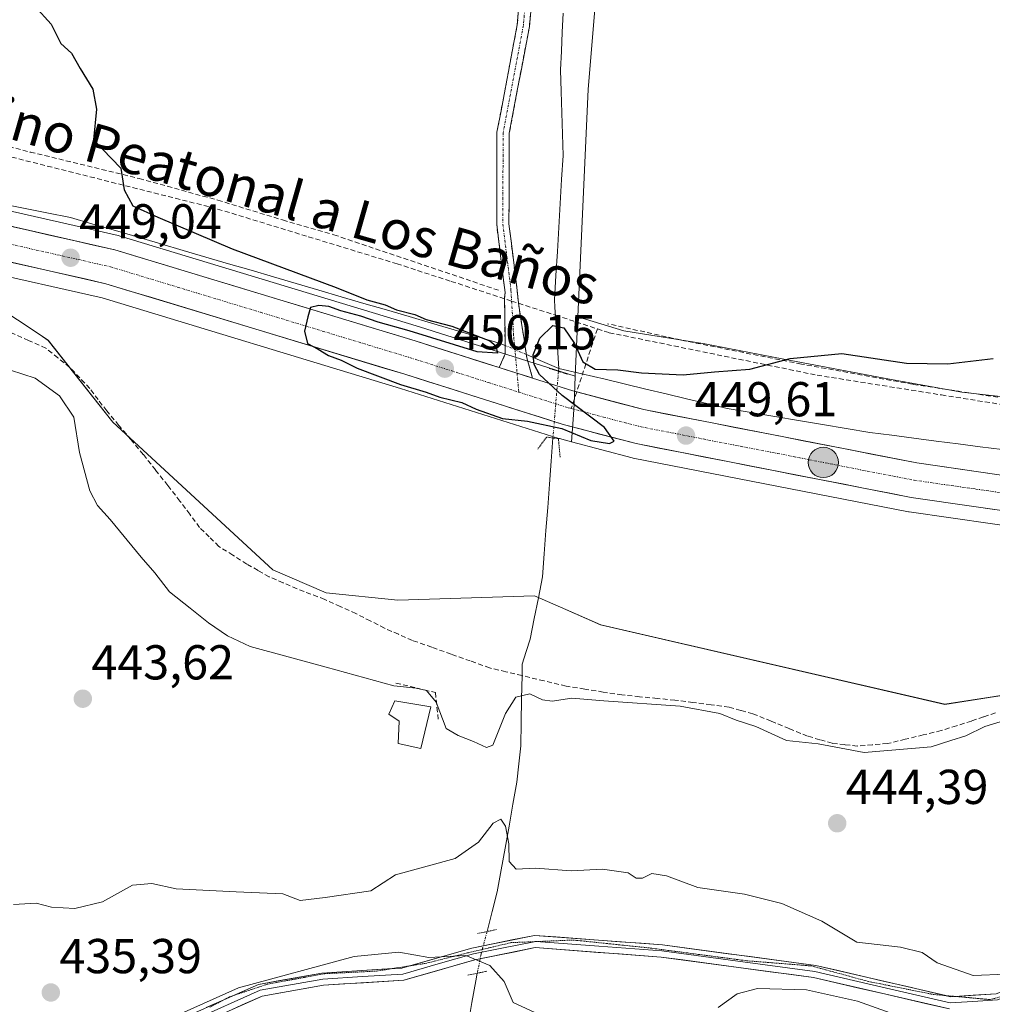
# Model space of a CAD drawing. Units: metres. Extents: x 591341 to 594832, y 4655001 to 4657360.
# Drawn here: x 592481 to 592679, y 4656451 to 4656652 of the extents above; entities that cross this region are included whole.
import ezdxf
from ezdxf.enums import TextEntityAlignment as Align

# ---------------------------------------------------------------- set-up
doc = ezdxf.new("R2010")
doc.units = ezdxf.units.M
doc.header["$MEASUREMENT"] = 0
for name, pattern in [('TRAZO_Y_PUNTO', [1, 0.5, -0.25, 0, -0.25]), ('TRAZOS2', [0.375, 0.25, -0.125]), ('TRAZOSX2', [1.5, 1, -0.5])]:
    doc.linetypes.add(name, pattern=pattern)
for name, color, linetype, lineweight in [('Camino', 19, 'TRAZOSX2', 0), ('Camino Cxs', 19, 'Continuous', 0), ('Camino eje', 19, 'TRAZO_Y_PUNTO', 0), ('Carretera de calzada única', 19, 'Continuous', 13), ('Carretera de calzada única Cxs', 19, 'Continuous', 13), ('Carretera de calzada única eje', 19, 'TRAZO_Y_PUNTO', 0), ('Carátula', 7, 'Continuous', 5), ('Corriente artificial lineal', 5, 'TRAZOSX2', 13), ('Corriente natural lineal', 142, 'Continuous', 13), ('Corriente natural lineal oculto', 19, 'TRAZO_Y_PUNTO', 13), ('Cultivos leñosos CxS', 92, 'Continuous', 0), ('Curva de nivel maestra', 36, 'Continuous', 30), ('Curva de nivel normal', 36, 'Continuous', 0), ('Edificación', 1, 'Continuous', 13), ('Edificación Cxs', 1, 'Continuous', 13), ('Huerta CxS', 92, 'Continuous', 0), ('Layer 0', 7, 'Continuous', 0), ('Matorral CxS', 135, 'Continuous', 0), ('Muro lineal', 1, 'TRAZOSX2', 13), ('Núcleo urbano CxS', 19, 'Continuous', 0), ('Puente lineal', 2, 'TRAZOS2', 0), ('Punto de cota en terreno', 7, 'Continuous', 0), ('Punto kilométrico de carretera', 7, 'Continuous', 0), ('Rótulo de punto de cota en terreno', 19, 'Continuous', 0), ('Senda', 19, 'TRAZOSX2', 0), ('Seto lineal', 92, 'TRAZOSX2', 0), ('Texto cartográfico', 19, 'Continuous', 0), ('Vía pecuaria eje', 92, 'TRAZOS2', 0)]:
    doc.layers.add(name, color=color, linetype=linetype, lineweight=lineweight)
doc.styles.add('Arial', font='txt', dxfattribs={"height": 0.2})

# ---------------------------------------------------------------- blocks, each defined once
blk = doc.blocks.new('*U150')
at = {"layer": 'Matorral CxS', "color": 135, "linetype": 'Continuous', "lineweight": 0}
blk.add_polyline3d([(592598.9205, 4656663.0785, 455.3528), (592596.7889, 4656637.7377, 453.2883), (592594.6995, 4656591.1899, 450.8758), (592594.1535, 4656579.0239, 449.8916), (592594.1535, 4656579.0239, 449.8916), (592562.2983, 4656589.1155, 449.9825), (592500.8905, 4656607.7311, 449.3219), (592500.6817, 4656607.7863, 449.3155), (592474.5417, 4656613.6963, 448.7024), (592474.3807, 4656613.7279, 448.6945), (592449.6903, 4656617.7315, 448.327), (592449.4503, 4656617.7605, 448.318), (592420.8103, 4656620.0605, 447.9201), (592420.5453, 4656620.0699, 447.9206), (592390.9305, 4656619.5797, 447.8498), (592390.6723, 4656619.5643, 447.8486), (592355.8723, 4656615.9743, 448.1555)], dxfattribs=at)
blk = doc.blocks.new('*U156')
at = {"layer": 'Huerta CxS', "color": 92, "linetype": 'Continuous', "lineweight": 0}
blk.add_polyline3d([(592361.7645, 4656568.5093, 446.4642), (592382.4339, 4656578.0529, 446.5427), (592405.8395, 4656581.3235, 445.5936), (592436.5273, 4656595.6291, 446.3419), (592455.5657, 4656599.3959, 446.6522), (592470.8009, 4656596.6945, 447.1885), (592484.7099, 4656587.4685, 446.7194), (592486.3661, 4656586.3693, 446.8097), (592499.5887, 4656569.6133, 446.8552), (592532.2837, 4656539.4749, 446.6744), (592543.2299, 4656534.7287, 446.6799), (592557.8871, 4656533.2763, 447.2689), (592585.8125, 4656534.1453, 446.7045), (592591.1181, 4656531.8159, 446.9775), (592599.3377, 4656528.2071, 446.7362), (592669.7203, 4656511.9561, 446.1727), (592690.0269, 4656515.1547, 445.0858)], dxfattribs=at)
blk = doc.blocks.new('5PATER')
at = {"layer": 'Carátula', "linetype": 'Continuous', "lineweight": 5}
h = blk.add_hatch(color=250, dxfattribs=at)
edge = h.paths.add_edge_path()
edge.add_ellipse((0, 0.01), major_axis=(-1.33, -1.34), ratio=0.999422, start_angle=0, end_angle=360)
blk = doc.blocks.new('*U275')
at = {"layer": 'Carretera de calzada única Cxs', "color": 19, "linetype": 'Continuous', "lineweight": 13}
for points in [[(592679.89, 4656551.8, 448.21), (592675.63, 4656552.42, 448.35), (592671.36, 4656553.03, 448.5), (592667.09, 4656553.65, 448.61), (592662.82, 4656554.26, 448.55), (592658.13, 4656555.18, 448.54), (592653.45, 4656556.09, 448.64), (592648.76, 4656557.01, 448.73), (592644.07, 4656557.92, 448.96), (592639.38, 4656558.84, 449.2), (592634.7, 4656559.76, 449.27), (592630.01, 4656560.67, 449.31), (592625.32, 4656561.59, 449.35), (592620.63, 4656562.5, 449.45), (592615.95, 4656563.42, 449.69), (592611.26, 4656564.33, 449.76), (592606.57, 4656565.25, 449.83), (592602.85, 4656566.23, 449.87), (592599.13, 4656567.21, 449.94), (592595.4, 4656568.19, 449.97), (592591.68, 4656569.17, 449.91), (592587.05, 4656570.63, 449.84), (592582.43, 4656572.1, 450.03), (592577.8, 4656573.56, 450.13), (592573.17, 4656575.03, 450.03), (592568.54, 4656576.49, 450.05), (592563.92, 4656577.96, 450.15), (592559.29, 4656579.42, 450.08), (592554.59, 4656580.85, 449.98), (592549.89, 4656582.27, 449.99), (592545.19, 4656583.7, 449.96), (592540.49, 4656585.12, 449.79), (592535.79, 4656586.55, 449.69), (592531.09, 4656587.97, 449.76), (592526.39, 4656589.4, 449.5), (592521.69, 4656590.82, 449.4), (592516.99, 4656592.25, 449.42), (592512.29, 4656593.67, 449.34), (592507.59, 4656595.1, 449.12), (592502.89, 4656596.52, 449.09), (592498.19, 4656597.95, 449.13), (592493.91, 4656598.92, 448.9), (592489.63, 4656599.89, 448.65), (592485.36, 4656600.86, 448.55), (592481.08, 4656601.82, 448.48), (592476.8, 4656602.79, 448.46)], [(592478.24, 4656609.79, 448.64), (592482.59, 4656608.8, 448.88), (592486.95, 4656607.82, 449.01), (592491.31, 4656606.83, 449.06), (592495.66, 4656605.85, 449.08), (592500.02, 4656604.86, 449.08), (592504.74, 4656603.43, 449.38), (592509.46, 4656602, 449.33), (592514.19, 4656600.57, 449.36), (592518.91, 4656599.13, 449.59), (592523.63, 4656597.7, 449.75), (592528.35, 4656596.27, 449.69), (592533.08, 4656594.84, 449.74), (592537.8, 4656593.41, 449.93), (592542.52, 4656591.98, 449.86), (592547.24, 4656590.54, 449.85), (592551.97, 4656589.11, 450.01), (592556.69, 4656587.68, 450.02), (592561.41, 4656586.25, 449.97), (592566.02, 4656584.79, 450), (592570.63, 4656583.33, 450.04), (592575.24, 4656581.87, 449.99), (592578.57, 4656580.81, 450.03), (592579.84, 4656580.41, 450.04), (592581.99, 4656579.73, 450.02), (592584.45, 4656578.95, 449.99), (592585.42, 4656578.65, 449.98), (592589.06, 4656577.49, 449.93), (592593.67, 4656576.03, 449.89), (592598.5, 4656574.76, 449.79), (592603.34, 4656573.49, 449.73), (592608.17, 4656572.22, 449.57), (592612.82, 4656571.31, 449.39), (592617.48, 4656570.4, 449.27), (592622.13, 4656569.49, 449.29), (592626.78, 4656568.58, 449.28), (592631.44, 4656567.67, 449.13), (592636.09, 4656566.76, 449.05), (592640.74, 4656565.85, 448.68), (592645.4, 4656564.94, 448.72), (592650.05, 4656564.03, 448.76), (592654.7, 4656563.12, 448.59), (592659.36, 4656562.21, 448.46), (592664.01, 4656561.3, 448.38), (592668.21, 4656560.7, 448.32), (592672.41, 4656560.09, 448.32), (592676.61, 4656559.49, 448.33), (592680.8, 4656558.89, 448.3)]]:
    blk.add_polyline3d(points, dxfattribs=at)
blk = doc.blocks.new('5HITCA')
at = {"layer": 'Carátula', "linetype": 'Continuous', "lineweight": 5}
h = blk.add_hatch(color=1, dxfattribs=at)
edge = h.paths.add_edge_path()
edge.add_arc((0, 0), 3.1, 0.0011, 360.0011)
at = {"layer": 'Carátula', "color": 250, "linetype": 'Continuous', "lineweight": 5}
blk.add_circle((0, 0, 0), 3.1, dxfattribs=at)

msp = doc.modelspace()

# ---------------------------------------------------------------- linework, layer by layer
at = {"layer": 'Camino', "color": 19, "linetype": 'TRAZOSX2', "lineweight": 0}
for points in [[(592604.13, 4656750.88), (592605.37, 4656751), (592606.46, 4656740.19), (592602.95, 4656725.23), (592595.68, 4656706.01), (592587.93, 4656687.59), (592584.77, 4656650.54), (592580.64, 4656628.69), (592580.59, 4656610.18), (592582.26, 4656596.58), (592582.52, 4656594.01), (592582.53, 4656593.95)], [(592579.7, 4656594.87), (592579.8, 4656596.15), (592578.09, 4656610.03), (592578.14, 4656628.92), (592582.29, 4656650.88), (592585.47, 4656688.2), (592593.36, 4656706.94), (592600.55, 4656725.96), (592603.94, 4656740.36), (592603.34, 4656746.28)], [(592578.57, 4656580.81), (592579.81, 4656583.58), (592579.7, 4656594.87)], [(592582.53, 4656593.95), (592584.26, 4656582.79), (592585.42, 4656578.65)]]:
    msp.add_lwpolyline(points, dxfattribs=at)
at = {"layer": 'Camino Cxs', "color": 19, "linetype": 'Continuous', "lineweight": 0}
msp.add_lwpolyline([(592578.57, 4656580.81), (592585.42, 4656578.65)], dxfattribs=at)
msp.add_polyline3d([(592585.17, 4656655.17, 454.75), (592584.77, 4656650.54, 454.25), (592583.94, 4656646.17, 453.94), (592583.12, 4656641.8, 453.74), (592582.29, 4656637.43, 453.66), (592581.47, 4656633.06, 453.64), (592580.64, 4656628.69, 453.19), (592580.63, 4656624.06, 453.08), (592580.62, 4656619.44, 452.56), (592580.6, 4656614.81, 452.22), (592580.59, 4656610.18, 452.08), (592581.15, 4656605.65, 451.89), (592581.71, 4656601.11, 451.57), (592582.26, 4656596.58, 451.26), (592582.52, 4656594.01, 451.2), (592583.1, 4656590.27, 450.63), (592583.68, 4656586.53, 450.09), (592584.26, 4656582.79, 449.8), (592585.42, 4656578.65, 449.99), (592585.42, 4656578.65, 449.99), (592584.45, 4656578.95, 450), (592581.99, 4656579.73, 450.03), (592579.84, 4656580.41, 450.03), (592578.57, 4656580.81, 450.02), (592579.81, 4656583.58, 449.98), (592579.78, 4656587.34, 450.3), (592579.74, 4656591.1, 450.84), (592579.7, 4656594.87, 451.3), (592579.8, 4656596.15, 451.36), (592579.23, 4656600.78, 451.64), (592578.66, 4656605.4, 451.95), (592578.09, 4656610.03, 452.18), (592578.1, 4656614.75, 452.44), (592578.12, 4656619.48, 452.77), (592578.13, 4656624.2, 453.13), (592578.14, 4656628.92, 453.36), (592578.97, 4656633.31, 453.67), (592579.8, 4656637.7, 453.87), (592580.63, 4656642.1, 454.11), (592581.46, 4656646.49, 454.44), (592582.29, 4656650.88, 454.66), (592582.69, 4656655.55, 455.03)], dxfattribs=at)
at = {"layer": 'Camino eje', "color": 19, "linetype": 'TRAZO_Y_PUNTO', "lineweight": 0}
for points in [[(592604.61, 4656746.16), (592605.2, 4656740.28), (592603.45, 4656732.8), (592601.75, 4656725.6), (592598.12, 4656715.99), (592594.52, 4656706.48), (592590.65, 4656697.27), (592586.7, 4656687.9), (592583.53, 4656650.71), (592579.39, 4656628.81), (592579.34, 4656610.11), (592581, 4656596.61), (592581.13, 4656594.4)], [(592581.13, 4656594.4), (592581.56, 4656587.07), (592582.25, 4656579.65)], [(592582.25, 4656579.65), (592582.61, 4656575.78)]]:
    msp.add_lwpolyline(points, dxfattribs=at)
at = {"layer": 'Carretera de calzada única', "color": 19, "linetype": 'Continuous', "lineweight": 13}
for points in [[(592434.79, 4656615.93), (592449.21, 4656614.77), (592473.88, 4656610.77), (592500.02, 4656604.86), (592561.41, 4656586.25), (592578.57, 4656580.81)], [(592709.75, 4656549.49), (592703.95, 4656549.43), (592688.43, 4656550.57), (592662.82, 4656554.26), (592606.57, 4656565.25), (592591.68, 4656569.17), (592559.29, 4656579.42), (592498.19, 4656597.95), (592472.52, 4656603.76), (592448.35, 4656607.67), (592420.34, 4656609.92), (592391.4, 4656609.44), (592357.06, 4656605.9), (592295.55, 4656597.02), (592247.99, 4656592.44), (592217.47, 4656591.99), (592177.13, 4656594.21), (592171.51, 4656594.95)], [(592585.42, 4656578.65), (592593.67, 4656576.03), (592594.44, 4656575.83)], [(592594.44, 4656575.83), (592608.17, 4656572.22), (592664.01, 4656561.3), (592689.2, 4656557.68), (592704.18, 4656556.57), (592725.45, 4656556.79), (592751.38, 4656559.32), (592771.07, 4656562.75), (592791.66, 4656568.59), (592805.54, 4656573.92)]]:
    msp.add_lwpolyline(points, dxfattribs=at)
at = {"layer": 'Carretera de calzada única Cxs', "color": 19, "linetype": 'Continuous', "lineweight": 13}
msp.add_lwpolyline([(592578.57, 4656580.81), (592585.42, 4656578.65)], dxfattribs=at)
at = {"layer": 'Carretera de calzada única eje', "color": 19, "linetype": 'TRAZO_Y_PUNTO', "lineweight": 0}
for points in [[(592434.77, 4656612.34), (592448.78, 4656611.22), (592473.2, 4656607.26), (592486.03, 4656604.36), (592499.1, 4656601.4), (592529.8, 4656592.1), (592560.35, 4656582.83), (592576.48, 4656577.72), (592582.61, 4656575.78)], [(592582.61, 4656575.78), (592592.67, 4656572.6), (592593.32, 4656572.43)], [(592593.32, 4656572.43), (592599.92, 4656570.69), (592607.37, 4656568.73), (592635.49, 4656563.24), (592663.41, 4656557.78), (592676.01, 4656555.97), (592688.81, 4656554.12), (592704.06, 4656553), (592706.96, 4656553.03), (592708.25, 4656553.04), (592711.89, 4656553.08)]]:
    msp.add_lwpolyline(points, dxfattribs=at)
at = {"layer": 'Corriente artificial lineal', "color": 5, "linetype": 'TRAZOSX2', "lineweight": 13}
for points in [[(592583.27, 4656517.83, 445.58), (592579.96, 4656518.62, 445.65), (592576.64, 4656519.41, 445.89), (592572.69, 4656520.82, 445.94), (592568.74, 4656522.23, 445.96), (592564.79, 4656523.63, 446.17), (592560.84, 4656525.04, 446.42), (592558, 4656526.28, 446.22), (592555.16, 4656527.52, 445.86), (592552.24, 4656529.01, 445.86), (592549.31, 4656530.5, 446.39), (592546.11, 4656531.96, 446.51), (592542.91, 4656533.42, 446.07), (592540.09, 4656534.5, 446.35), (592537.26, 4656535.57, 446.65), (592534.41, 4656536.8, 446.46), (592531.55, 4656538.03, 445.94), (592529.28, 4656539.34, 446.14), (592527, 4656540.64, 446.41), (592524.14, 4656542.44, 446.61), (592521.28, 4656544.24, 446.41), (592519.32, 4656546.18, 446.51), (592517.35, 4656548.11, 446.11), (592515.34, 4656550.82, 446.38), (592513.32, 4656553.52, 446.18), (592510.82, 4656556.7, 446.48), (592508.33, 4656559.87, 446.79), (592505.83, 4656563.05, 446.22), (592503.33, 4656566.02, 446.59), (592500.84, 4656568.98, 445.79), (592498.34, 4656571.95, 446.32), (592496.61, 4656574.25, 446.03), (592494.87, 4656576.54, 446.04), (592492.84, 4656578.69, 446), (592490.8, 4656580.84, 446.28), (592488.36, 4656582.81, 446.34), (592485.91, 4656584.77, 446.41), (592482.38, 4656586.33, 446.19), (592478.85, 4656587.9, 445.95)], [(592680.06, 4656510.24, 445.59), (592677.62, 4656509.39, 445.42), (592675.18, 4656508.54, 445.32), (592672.07, 4656507.57, 445.44), (592668.96, 4656506.6, 445.58), (592665.29, 4656505.71, 445.58), (592661.62, 4656504.82, 445.3), (592657.95, 4656503.93, 445.33), (592654.88, 4656503.69, 445.39), (592651.81, 4656503.44, 445.33), (592649.23, 4656503.72, 445.23), (592646.65, 4656503.99, 445.13), (592644.14, 4656504.73, 445.22), (592641.63, 4656505.46, 445.36), (592637.9, 4656506.99, 445.59), (592634.18, 4656508.52, 445.42), (592630.45, 4656510.05, 445.33), (592628.03, 4656510.73, 445.4), (592625.6, 4656511.41, 445.45), (592621.9, 4656511.88, 445.32), (592618.21, 4656512.34, 445.38), (592614.51, 4656512.81, 445.49), (592610.9, 4656513.16, 445.48), (592607.3, 4656513.52, 445.19), (592603.69, 4656513.87, 445.25), (592599.88, 4656514.48, 445.44), (592596.07, 4656515.08, 445.57), (592592.26, 4656515.69, 445.55), (592587.77, 4656516.76, 445.59), (592583.27, 4656517.83, 445.58)]]:
    msp.add_polyline3d(points, dxfattribs=at)
at = {"layer": 'Corriente natural lineal', "color": 142, "linetype": 'Continuous', "lineweight": 13}
for points in [[(592591.66, 4656653.22, 453.4), (592591.49, 4656649.36, 453.13), (592591.33, 4656645.5, 452.94), (592591.16, 4656641.64, 452.75), (592591.28, 4656637.27, 452.54), (592591.4, 4656632.9, 452.37), (592591.52, 4656628.53, 452.13), (592591.64, 4656624.16, 451.87), (592591.35, 4656619.25, 451.51), (592591.06, 4656614.33, 451.14), (592590.78, 4656609.42, 450.9), (592590.49, 4656604.51, 450.74), (592590.2, 4656599.59, 450.58), (592589.91, 4656594.68, 450.54), (592590, 4656593.18, 450.48), (592590.24, 4656589.21, 449.83), (592590.5, 4656584.91, 448.47), (592590.76, 4656580.62, 449.01)], [(592579.8, 4656585.32, 450.13), (592578.62, 4656585.82, 450.13), (592574, 4656587.17, 450.03), (592569.39, 4656588.52, 449.78), (592564.77, 4656589.87, 450.08), (592560.16, 4656591.23, 450.24), (592555.54, 4656592.58, 449.96), (592550.93, 4656593.93, 449.69), (592546.31, 4656595.28, 449.94), (592541.69, 4656596.63, 449.71), (592537.08, 4656597.98, 449.28), (592532.46, 4656599.34, 449.43), (592527.85, 4656600.69, 449.62), (592523.23, 4656602.04, 449.29), (592518.61, 4656603.39, 448.96), (592514, 4656604.74, 449.28), (592509.38, 4656606.09, 449.23), (592504.77, 4656607.45, 448.72), (592500.15, 4656608.8, 448.56), (592495.54, 4656610.15, 449), (592490.92, 4656611.5, 448.82), (592486.12, 4656612.44, 448.41), (592481.32, 4656613.39, 448.09), (592476.52, 4656614.33, 448.26)], [(592590.76, 4656580.62, 449.01), (592587.46, 4656582.03, 449.4), (592584.16, 4656583.45, 449.77)], [(592590.76, 4656580.62, 449.01), (592590.71, 4656580.04, 449.25)], [(592681.42, 4656564.03, 447.86), (592676.92, 4656564.62, 448.11), (592672.41, 4656565.2, 448.35), (592667.91, 4656565.79, 448.58), (592663.4, 4656566.38, 448.59), (592658.9, 4656566.96, 448.47), (592654.39, 4656567.55, 448.34), (592649.53, 4656568.37, 448.12), (592644.67, 4656569.18, 448.24), (592639.81, 4656570, 448.68), (592634.95, 4656570.81, 449.08), (592630.09, 4656571.63, 449.01), (592625.23, 4656572.44, 448.79), (592621.06, 4656573.43, 448.59), (592616.9, 4656574.43, 449), (592612.73, 4656575.42, 449.36), (592608.56, 4656576.41, 449.39), (592604.39, 4656577.41, 449.29), (592600.23, 4656578.4, 449.38), (592595.49, 4656579.51, 449.78), (592590.76, 4656580.62, 449.01)], [(592589.58, 4656566.42, 449.05), (592589.22, 4656561.68, 447.86), (592588.87, 4656556.94, 447.57), (592588.51, 4656552.2, 447.49), (592588.15, 4656547.47, 447.25), (592587.8, 4656542.73, 446.94), (592587.44, 4656537.99, 446.63), (592586.6, 4656533.76, 446.36), (592585.75, 4656529.53, 446.26), (592584.91, 4656525.3, 446.16), (592584.12, 4656522.73, 446.09), (592583.32, 4656520.15, 445.86), (592583.27, 4656517.83, 445.58)], [(592583.27, 4656517.83, 445.58), (592583.18, 4656513.06, 444.87), (592583.08, 4656508.28, 443.87), (592582.99, 4656503.51, 443.32), (592582.6, 4656499.77, 443.29), (592582.2, 4656496.02, 442.97), (592581.4, 4656491.54, 441.65), (592580.6, 4656487.07, 440.2), (592579.81, 4656482.59, 439.55), (592579.01, 4656478.12, 438.86), (592578.21, 4656473.64, 436.99), (592577.16, 4656469.58, 435.72), (592576.1, 4656465.51, 435.34)], [(592574.11, 4656456.99, 434.31), (592573.8, 4656455.47, 433.94), (592573.02, 4656450.99, 433.13), (592572.24, 4656446.52, 432.17)]]:
    msp.add_polyline3d(points, dxfattribs=at)
at = {"layer": 'Corriente natural lineal oculto', "color": 19, "linetype": 'TRAZO_Y_PUNTO', "lineweight": 13}
for points in [[(592584.16, 4656583.45, 449.77), (592579.8, 4656585.32, 450.13)], [(592590.71, 4656580.04, 449.25), (592590.33, 4656575.5, 449.95), (592589.96, 4656570.96, 449.91), (592589.58, 4656566.42, 449.05)], [(592576.1, 4656465.51, 435.34), (592574.9, 4656460.89, 435), (592574.11, 4656456.99, 434.31)]]:
    msp.add_polyline3d(points, dxfattribs=at)
at = {"layer": 'Cultivos leñosos CxS', "color": 92, "linetype": 'Continuous', "lineweight": 0}
for points in [[(592697.41, 4656573.07, 449.39), (592673.17, 4656575.76, 449.67), (592658.36, 4656578.46, 449.8), (592636.82, 4656582.5, 449.91), (592620.66, 4656585.64, 450.15), (592604.05, 4656588.33, 450.61), (592594.7, 4656591.19, 450.88), (592596.79, 4656637.74, 453.29), (592598.92, 4656663.08, 455.35), (592609.55, 4656705.62, 457.99), (592617.13, 4656724.81, 459.74), (592620.5, 4656742.36, 460.71), (592629.28, 4656764.64, 462.6), (592636.71, 4656790.3, 464.16), (592644.14, 4656813.26, 464.99), (592653.59, 4656836.89, 466.48), (592667.1, 4656858.5, 468.27)], [(592609.55, 4656705.62, 457.99), (592598.92, 4656663.08, 455.35), (592596.79, 4656637.74, 453.29), (592594.7, 4656591.19, 450.88)], [(592593.35, 4656565.63, 449.72), (592590.92, 4656566.27, 448.92), (592590.77, 4656566.31, 448.85), (592558.4, 4656576.55, 449.83), (592497.42, 4656595.05, 448.86), (592471.95, 4656600.81, 447.78), (592447.99, 4656604.69, 447.59), (592420.24, 4656606.92, 447.2), (592391.58, 4656606.44, 447.07), (592357.43, 4656602.92, 447.09), (592355.57, 4656602.65, 447.1)], [(592357.43, 4656602.92, 447.09), (592391.58, 4656606.44, 447.07), (592420.24, 4656606.92, 447.2), (592447.99, 4656604.69, 447.59), (592471.95, 4656600.81, 447.78), (592497.42, 4656595.05, 448.86), (592558.4, 4656576.55, 449.83), (592590.77, 4656566.31, 448.85), (592590.92, 4656566.27, 448.92), (592593.35, 4656565.63, 449.72), (592605.81, 4656562.35, 449.22), (592605.99, 4656562.31, 449.21), (592662.27, 4656551.31, 447.61), (592662.39, 4656551.29, 447.61), (592688, 4656547.6, 447.42)], [(592710.42, 4656546, 447.59), (592708.68, 4656525.88, 445.28), (592690.03, 4656515.15, 445.09), (592669.72, 4656511.96, 446.17), (592599.34, 4656528.21, 446.74), (592591.12, 4656531.82, 446.98), (592585.81, 4656534.15, 446.7), (592557.89, 4656533.28, 447.27), (592543.23, 4656534.73, 446.68), (592532.28, 4656539.47, 446.67), (592499.59, 4656569.61, 446.86), (592486.37, 4656586.37, 446.81), (592484.71, 4656587.47, 446.72), (592470.8, 4656596.69, 447.19), (592455.57, 4656599.4, 446.65), (592436.53, 4656595.63, 446.34), (592405.84, 4656581.32, 445.59), (592382.43, 4656578.05, 446.54), (592361.76, 4656568.51, 446.46), (592334.27, 4656553.67, 445.93), (592323.79, 4656543.17, 445.73), (592321.85, 4656542.82, 445.91)], [(592690.03, 4656515.15, 445.09), (592669.72, 4656511.96, 446.17), (592669.72, 4656511.96, 446.17), (592599.34, 4656528.21, 446.74), (592591.12, 4656531.82, 446.98), (592585.81, 4656534.15, 446.7), (592557.89, 4656533.28, 447.27), (592543.23, 4656534.73, 446.68), (592532.28, 4656539.47, 446.67), (592499.59, 4656569.61, 446.86), (592486.37, 4656586.37, 446.81), (592484.71, 4656587.47, 446.72), (592470.8, 4656596.69, 447.19), (592455.57, 4656599.4, 446.65), (592436.53, 4656595.63, 446.34), (592405.84, 4656581.32, 445.59), (592382.43, 4656578.05, 446.54), (592361.76, 4656568.51, 446.46)], [(592594.7, 4656591.19, 450.88), (592604.05, 4656588.33, 450.61), (592620.66, 4656585.64, 450.15), (592636.82, 4656582.5, 449.91), (592658.36, 4656578.46, 449.8), (592673.17, 4656575.76, 449.67), (592697.41, 4656573.07, 449.39), (592720.14, 4656573.58, 449.17), (592745.15, 4656575.91, 449.05), (592770.17, 4656579.82, 448.96), (592798.3, 4656587.63, 448.5), (592799.1, 4656587.97, 448.45)], [(592593.35, 4656565.63, 449.72), (592605.81, 4656562.35, 449.22), (592605.99, 4656562.31, 449.21), (592662.27, 4656551.31, 447.61), (592662.39, 4656551.29, 447.61), (592688, 4656547.6, 447.42), (592688.21, 4656547.58, 447.42), (592703.73, 4656546.44, 447.48), (592703.97, 4656546.43, 447.5), (592707.59, 4656546.47, 447.69), (592710.42, 4656546, 447.59)]]:
    msp.add_polyline3d(points, dxfattribs=at)
at = {"layer": 'Curva de nivel maestra', "color": 36, "linetype": 'Continuous', "lineweight": 30}
msp.add_polyline3d([(592483.66, 4656654.7, 450), (592486.97, 4656651.01, 450), (592488.96, 4656647.04, 450), (592491.15, 4656645.04, 450), (592492.89, 4656641.97, 450), (592495.48, 4656637.71, 450), (592496.23, 4656633.62, 450), (592495.65, 4656627.35, 450), (592501.26, 4656621.58, 450), (592501.92, 4656617.11, 450), (592503.7, 4656613.86, 450), (592508.8, 4656611.53, 450), (592524, 4656605.08, 450), (592545.27, 4656597.18, 450), (592551.55, 4656594.64, 450), (592555.25, 4656593.62, 450), (592557.58, 4656592.61, 450), (592561.32, 4656591.68, 450), (592563.63, 4656590.65, 450), (592568.9, 4656589.26, 450), (592576.66, 4656586.24, 450), (592577.88, 4656585.25, 450), (592578.22, 4656583.77, 450), (592574.12, 4656584.03, 450), (592560.16, 4656588.28, 450), (592553.82, 4656590.06, 450), (592550.28, 4656591.33, 450), (592546.2, 4656592.42, 450), (592543.76, 4656593.32, 450), (592541.72, 4656593.52, 450), (592540.04, 4656593.1, 450), (592539.5, 4656591.2, 450), (592538.77, 4656588.25, 450), (592539.38, 4656585.75, 450), (592541.55, 4656584.54, 450), (592543.68, 4656583.26, 450), (592546.31, 4656582.31, 450), (592549.54, 4656580.69, 450), (592558.44, 4656577.36, 450), (592563.64, 4656575.79, 450), (592566.45, 4656574.75, 450), (592570.92, 4656573.64, 450), (592573.85, 4656572.33, 450), (592579.25, 4656570.42, 450), (592584.39, 4656569.86, 450), (592591.37, 4656568.38, 450), (592597.33, 4656565.88, 450), (592601.13, 4656565.3, 450), (592602.13, 4656565.75, 450), (592600.11, 4656568.54, 450), (592591.49, 4656575.11, 450), (592586.84, 4656579.4, 450), (592585.72, 4656581.41, 450), (592585.54, 4656583.39, 450), (592586.93, 4656586.82, 450), (592589.59, 4656589.38, 450), (592591.8, 4656588.9, 450), (592594, 4656585.71, 450), (592595.7, 4656581.95, 450), (592598.23, 4656580.47, 450), (592602.88, 4656580.36, 450), (592607.68, 4656579.7, 450), (592611.93, 4656579.55, 450), (592616.24, 4656579.32, 450), (592622.59, 4656579.96, 450), (592629.86, 4656580.46, 450), (592638.05, 4656582.67, 450), (592648.67, 4656583.67, 450), (592661.85, 4656581.72, 450), (592670.34, 4656581.54, 450), (592679.56, 4656582.65, 450)], dxfattribs=at)
at = {"layer": 'Curva de nivel normal', "color": 36, "linetype": 'Continuous', "lineweight": 0}
for points in [[(592478.66, 4656580.3, 445), (592483.73, 4656578.64, 445), (592488.67, 4656575.04, 445), (592491.64, 4656570.67, 445), (592492.76, 4656563.46, 445), (592494.89, 4656555.58, 445), (592496.44, 4656552.64, 445), (592499.03, 4656549.73, 445), (592505.36, 4656542.06, 445), (592508.16, 4656538.86, 445), (592511.2, 4656534.94, 445), (592515.44, 4656531.64, 445), (592519.14, 4656528.6, 445), (592523.06, 4656525.96, 445), (592527.69, 4656523.78, 445), (592543.22, 4656519.59, 445), (592557.03, 4656515.73, 445), (592561.65, 4656515.26, 445), (592563.73, 4656514.76, 445), (592565.72, 4656512.38, 445), (592567.78, 4656506.99, 445), (592570.18, 4656505.58, 445), (592573.37, 4656504.39, 445), (592576.03, 4656503.14, 445), (592577.28, 4656503.58, 445), (592579.9, 4656510.1, 445), (592581.96, 4656513.42, 445), (592584.83, 4656514.08, 445), (592587.42, 4656512.86, 445), (592589.4, 4656512.63, 445), (592593.44, 4656513.22, 445), (592599.96, 4656512.68, 445), (592615.58, 4656511.6, 445), (592623.7, 4656510.06, 445), (592627.04, 4656508.74, 445), (592631.05, 4656507.46, 445), (592637.36, 4656504.6, 445), (592643.83, 4656503.88, 445), (592653.21, 4656502.1, 445), (592666.91, 4656503.26, 445), (592670.96, 4656504.6, 445), (592673.97, 4656505.5, 445), (592677.91, 4656507.42, 445), (592684.14, 4656509.37, 445)], [(592682.22, 4656456.77, 440), (592675.5, 4656456.5, 440), (592668.15, 4656459.15, 440), (592665.04, 4656461.22, 440), (592660.61, 4656462.29, 440), (592651.72, 4656463.35, 440), (592644.55, 4656467.63, 440), (592636.37, 4656471.27, 440), (592628.76, 4656473.16, 440), (592619.23, 4656474.5, 440), (592612.82, 4656476.89, 440), (592609.8, 4656477.35, 440), (592607.86, 4656476.42, 440), (592606.63, 4656476.44, 440), (592604.93, 4656477.49, 440), (592599.74, 4656478.26, 440), (592593.33, 4656477.89, 440), (592586.03, 4656478.46, 440), (592582.06, 4656478.26, 440), (592580.61, 4656479.81, 440), (592580.53, 4656483.44, 440), (592579.88, 4656487.06, 440), (592578.96, 4656488.5, 440), (592577.39, 4656487.66, 440), (592574.34, 4656483.76, 440), (592569.56, 4656480.47, 440), (592557.42, 4656477.1, 440), (592552.38, 4656473.85, 440), (592543.01, 4656472.49, 440), (592537.92, 4656471.86, 440), (592534.35, 4656473.22, 440), (592524.84, 4656473.6, 440), (592512.54, 4656474.25, 440), (592507.57, 4656475.32, 440), (592503.59, 4656474.97, 440), (592497.5, 4656471.61, 440), (592491.8, 4656470.2, 440), (592487.07, 4656470.52, 440), (592483.94, 4656471.29, 440), (592479.26, 4656471.01, 440)], [(592513.6, 4656448.79, 435), (592525.27, 4656453.99, 435), (592548.93, 4656460.42, 435), (592558.04, 4656461.27, 435), (592564.18, 4656460.18, 435), (592571.77, 4656460.62, 435), (592576.71, 4656458.6, 435), (592579.64, 4656455.32, 435), (592581.45, 4656451.04, 435), (592585.72, 4656449.06, 435)], [(592623.38, 4656450, 435), (592627.22, 4656452.79, 435), (592631.39, 4656453.9, 435), (592641.42, 4656453.61, 435), (592651.84, 4656451.27, 435), (592661.42, 4656447.84, 435)]]:
    msp.add_polyline3d(points, dxfattribs=at)
at = {"layer": 'Edificación', "color": 1, "linetype": 'Continuous', "lineweight": 13}
msp.add_polyline3d([(592564.64, 4656511.42, 444.77), (592562.57, 4656502.94, 444.43), (592557.93, 4656503.98, 444.3), (592558.12, 4656508.51, 444.38), (592556.01, 4656509.97, 444.35), (592557.26, 4656512.65, 444.41), (592564.64, 4656511.42, 444.77)], dxfattribs=at)
at = {"layer": 'Edificación Cxs', "color": 1, "linetype": 'Continuous', "lineweight": 13}
msp.add_polyline3d([(592564.64, 4656511.42, 444.77), (592562.57, 4656502.94, 444.43), (592557.93, 4656503.98, 444.3), (592558.12, 4656508.51, 444.38), (592556.01, 4656509.97, 444.35), (592557.26, 4656512.65, 444.41), (592564.64, 4656511.42, 444.77)], close=True, dxfattribs=at)
at = {"layer": 'Huerta CxS', "color": 92, "linetype": 'Continuous', "lineweight": 0}
msp.add_polyline3d([(592710.42, 4656546, 447.59), (592708.68, 4656525.88, 445.28), (592690.03, 4656515.15, 445.09), (592669.72, 4656511.96, 446.17), (592599.34, 4656528.21, 446.74), (592591.12, 4656531.82, 446.98), (592585.81, 4656534.15, 446.7), (592557.89, 4656533.28, 447.27), (592543.23, 4656534.73, 446.68), (592532.28, 4656539.47, 446.67), (592499.59, 4656569.61, 446.86), (592486.37, 4656586.37, 446.81), (592484.71, 4656587.47, 446.72), (592470.8, 4656596.69, 447.19), (592455.57, 4656599.4, 446.65), (592436.53, 4656595.63, 446.34), (592405.84, 4656581.32, 445.59), (592382.43, 4656578.05, 446.54), (592361.76, 4656568.51, 446.46), (592334.27, 4656553.67, 445.93), (592323.79, 4656543.17, 445.73), (592321.85, 4656542.82, 445.91)], dxfattribs=at)
at = {"layer": 'Layer 0', "linetype": 'Continuous', "lineweight": 0}
for points in [[(592709.75, 4656549.49), (592706.79, 4656536.92), (592705.06, 4656523.87), (592712.65, 4656493.87), (592714.39, 4656482.22), (592713.32, 4656476.37), (592705.16, 4656467.85), (592689.96, 4656456.62), (592680.17, 4656452.77), (592671.79, 4656452.26)], [(592669.92, 4656452.42), (592643.32, 4656458.58), (592611.95, 4656462.79), (592585.82, 4656464.73), (592573.02, 4656462.14), (592560.05, 4656458.46)], [(592585.74, 4656463.44), (592579.5, 4656462.18), (592573.32, 4656460.93), (592566.14, 4656458.89), (592558.88, 4656456.83), (592550.66, 4656456.3), (592542.51, 4656455.78), (592529.75, 4656453.51), (592515.74, 4656447.27), (592506.63, 4656441.52), (592497.54, 4656435.79), (592484.04, 4656429.24), (592476.87, 4656428.3), (592469.98, 4656427.39), (592412.37, 4656428.07), (592389.1, 4656424.42), (592377.43, 4656420.03), (592369.29, 4656416.97)], [(592586.13, 4656463.46), (592585.9, 4656463.48), (592585.74, 4656463.44)], [(592684.18, 4656453), (592680.45, 4656451.54), (592675.43, 4656451.23), (592670.79, 4656450.95), (592656.88, 4656454.16), (592643.1, 4656457.35), (592627.41, 4656459.45), (592611.82, 4656461.55), (592598.97, 4656462.51), (592586.13, 4656463.46)], [(592516.33, 4656446.16), (592530.12, 4656452.3), (592542.66, 4656454.53), (592559.09, 4656455.59), (592573.61, 4656459.71), (592585.98, 4656462.22), (592611.69, 4656460.3), (592642.87, 4656456.11), (592670.68, 4656449.69)], [(592560.05, 4656458.46), (592558.66, 4656458.06), (592556.79, 4656457.94)], [(592556.79, 4656457.94), (592542.36, 4656457.02), (592529.38, 4656454.71), (592524.29, 4656452.44)], [(592524.29, 4656452.44), (592522.19, 4656451.51)], [(592671.79, 4656452.26), (592670.89, 4656452.2), (592669.92, 4656452.42)], [(592522.19, 4656451.51), (592515.15, 4656448.37), (592496.93, 4656436.88), (592483.68, 4656430.45), (592469.91, 4656428.64), (592412.28, 4656429.32), (592409.3, 4656428.85)]]:
    msp.add_lwpolyline(points, dxfattribs=at)
for points in [[(592518.71, 4656449.96, 434.67), (592522.27, 4656451.54, 434.46), (592525.82, 4656453.13, 434.42), (592529.38, 4656454.71, 434.75), (592533.71, 4656455.48, 434.83), (592538.03, 4656456.25, 434.82), (592542.36, 4656457.02, 434.74), (592546.44, 4656457.28, 434.61), (592550.51, 4656457.54, 434.44), (592554.59, 4656457.8, 434.46), (592558.66, 4656458.06, 434.47), (592563.45, 4656459.42, 434.8), (592568.23, 4656460.78, 435.15), (592573.02, 4656462.14, 435.16), (592577.29, 4656463, 435.28), (592581.55, 4656463.87, 435.55), (592585.82, 4656464.73, 435.92), (592590.18, 4656464.41, 435.9), (592594.53, 4656464.08, 435.89), (592598.89, 4656463.76, 435.91), (592603.24, 4656463.44, 435.92), (592607.6, 4656463.11, 436.02), (592611.95, 4656462.79, 436.29), (592616.43, 4656462.19, 436.45), (592620.91, 4656461.59, 436.53), (592625.39, 4656460.99, 436.39), (592629.88, 4656460.38, 436.64), (592634.36, 4656459.78, 436.67), (592638.84, 4656459.18, 436.57), (592643.32, 4656458.58, 436.45), (592647.92, 4656457.52, 436.36), (592652.51, 4656456.45, 436.8), (592657.11, 4656455.39, 437.25), (592661.7, 4656454.33, 437.38), (592666.3, 4656453.26, 437.08), (592670.89, 4656452.2, 437.37), (592675.53, 4656452.49, 437.92), (592680.17, 4656452.77, 437.99)], [(592670.68, 4656449.69, 436.89), (592666.05, 4656450.76, 436.33), (592661.41, 4656451.83, 436.37), (592656.78, 4656452.9, 436.46), (592652.14, 4656453.97, 436.51), (592647.51, 4656455.04, 435.59), (592642.87, 4656456.11, 435.36), (592638.42, 4656456.71, 435.52), (592633.96, 4656457.31, 435.75), (592629.51, 4656457.91, 435.98), (592625.05, 4656458.5, 436.12), (592620.6, 4656459.1, 436.19), (592616.14, 4656459.7, 436.17), (592611.69, 4656460.3, 436.11), (592607.41, 4656460.62, 435.95), (592603.12, 4656460.94, 435.89), (592598.84, 4656461.26, 435.8), (592594.55, 4656461.58, 435.66), (592590.27, 4656461.9, 435.55), (592585.98, 4656462.22, 435.54), (592581.86, 4656461.38, 435.46), (592577.73, 4656460.55, 435.08), (592573.61, 4656459.71, 434.84), (592569.98, 4656458.68, 434.69), (592566.35, 4656457.65, 434.55), (592562.72, 4656456.62, 434.33), (592559.09, 4656455.59, 434.27), (592554.98, 4656455.33, 434.25), (592550.88, 4656455.06, 434.07), (592546.77, 4656454.8, 434.4), (592542.66, 4656454.53, 434.51), (592538.48, 4656453.79, 434.45), (592534.3, 4656453.04, 434.19), (592530.12, 4656452.3, 433.84), (592526.67, 4656450.77, 433.26), (592523.23, 4656449.23, 433.7)]]:
    msp.add_polyline3d(points, dxfattribs=at)
at = {"layer": 'Matorral CxS', "color": 135, "linetype": 'Continuous', "lineweight": 0}
for points in [[(592609.55, 4656705.62, 457.99), (592598.92, 4656663.08, 455.35), (592596.79, 4656637.74, 453.29), (592594.7, 4656591.19, 450.88)], [(591926.81, 4656639.41, 453.13), (591984.49, 4656630.67, 453.29), (592112.7, 4656612.96, 453.26), (592178.08, 4656604.32, 451.49), (592217.67, 4656602.14, 450.34), (592247.42, 4656602.58, 449.72), (592294.34, 4656607.1, 448.88), (592355.75, 4656615.96, 448.15), (592355.87, 4656615.97, 448.16), (592390.67, 4656619.56, 447.85), (592390.93, 4656619.58, 447.85), (592420.55, 4656620.07, 447.92), (592420.81, 4656620.06, 447.92), (592449.45, 4656617.76, 448.32), (592449.69, 4656617.73, 448.33), (592474.38, 4656613.73, 448.69), (592474.54, 4656613.7, 448.7), (592500.68, 4656607.79, 449.32), (592500.89, 4656607.73, 449.32), (592562.3, 4656589.12, 449.98), (592594.15, 4656579.02, 449.89)], [(592594.7, 4656591.19, 450.88), (592594.15, 4656579.02, 449.89)]]:
    msp.add_polyline3d(points, dxfattribs=at)
at = {"layer": 'Muro lineal', "color": 1, "linetype": 'TRAZOSX2', "lineweight": 13}
msp.add_polyline3d([(592557.48, 4656516.3, 445.53), (592565.57, 4656514.37, 445.24), (592566.14, 4656508.66, 444.74)], dxfattribs=at)
at = {"layer": 'Núcleo urbano CxS', "color": 19, "linetype": 'Continuous', "lineweight": 0}
for points in [[(591926.81, 4656639.41, 453.13), (591984.49, 4656630.67, 453.29), (592112.7, 4656612.96, 453.26), (592178.08, 4656604.32, 451.49), (592217.67, 4656602.14, 450.34), (592247.42, 4656602.58, 449.72), (592294.34, 4656607.1, 448.88), (592355.75, 4656615.96, 448.15), (592355.87, 4656615.97, 448.16), (592390.67, 4656619.56, 447.85), (592390.93, 4656619.58, 447.85), (592420.55, 4656620.07, 447.92), (592420.81, 4656620.06, 447.92), (592449.45, 4656617.76, 448.32), (592449.69, 4656617.73, 448.33), (592474.38, 4656613.73, 448.69), (592474.54, 4656613.7, 448.7), (592500.68, 4656607.79, 449.32), (592500.89, 4656607.73, 449.32), (592562.3, 4656589.12, 449.98), (592594.15, 4656579.02, 449.89)], [(592474.54, 4656613.7, 448.7), (592500.68, 4656607.79, 449.32), (592500.89, 4656607.73, 449.32), (592562.3, 4656589.12, 449.98), (592594.15, 4656579.02, 449.89), (592593.89, 4656573.23, 450), (592593.73, 4656570.17, 449.95), (592593.35, 4656565.63, 449.72), (592593.35, 4656565.63, 449.72), (592590.92, 4656566.27, 448.92), (592590.77, 4656566.31, 448.85), (592558.4, 4656576.55, 449.83), (592497.42, 4656595.05, 448.86), (592471.95, 4656600.81, 447.78)], [(592593.35, 4656565.63, 449.72), (592590.92, 4656566.27, 448.92), (592590.77, 4656566.31, 448.85), (592558.4, 4656576.55, 449.83), (592497.42, 4656595.05, 448.86), (592471.95, 4656600.81, 447.78), (592447.99, 4656604.69, 447.59), (592420.24, 4656606.92, 447.2), (592391.58, 4656606.44, 447.07), (592357.43, 4656602.92, 447.09), (592355.57, 4656602.65, 447.1)], [(592688, 4656547.6, 447.42), (592662.39, 4656551.29, 447.61), (592662.27, 4656551.31, 447.61), (592605.99, 4656562.31, 449.21), (592605.81, 4656562.35, 449.22), (592593.35, 4656565.63, 449.72), (592593.73, 4656570.17, 449.95), (592593.89, 4656573.23, 450), (592594.15, 4656579.02, 449.89), (592594.7, 4656591.19, 450.88), (592604.05, 4656588.33, 450.61), (592620.66, 4656585.64, 450.15), (592636.82, 4656582.5, 449.91), (592658.36, 4656578.46, 449.8), (592673.17, 4656575.76, 449.67), (592697.41, 4656573.07, 449.39)], [(592594.7, 4656591.19, 450.88), (592594.15, 4656579.02, 449.89)], [(592594.7, 4656591.19, 450.88), (592604.05, 4656588.33, 450.61), (592620.66, 4656585.64, 450.15), (592636.82, 4656582.5, 449.91), (592658.36, 4656578.46, 449.8), (592673.17, 4656575.76, 449.67), (592697.41, 4656573.07, 449.39), (592720.14, 4656573.58, 449.17), (592745.15, 4656575.91, 449.05), (592770.17, 4656579.82, 448.96), (592798.3, 4656587.63, 448.5), (592799.1, 4656587.97, 448.45)], [(592594.15, 4656579.02, 449.89), (592593.89, 4656573.23, 450), (592593.73, 4656570.17, 449.95), (592593.35, 4656565.63, 449.72)], [(592594.15, 4656579.02, 449.89), (592593.89, 4656573.23, 450), (592593.73, 4656570.17, 449.95), (592593.35, 4656565.63, 449.72)], [(592593.35, 4656565.63, 449.72), (592605.81, 4656562.35, 449.22), (592605.99, 4656562.31, 449.21), (592662.27, 4656551.31, 447.61), (592662.39, 4656551.29, 447.61), (592688, 4656547.6, 447.42), (592688.21, 4656547.58, 447.42), (592703.73, 4656546.44, 447.48), (592703.97, 4656546.43, 447.5), (592707.59, 4656546.47, 447.69), (592710.42, 4656546, 447.59)]]:
    msp.add_polyline3d(points, dxfattribs=at)
at = {"layer": 'Puente lineal', "color": 2, "linetype": 'TRAZOS2', "lineweight": 0}
for points in [[(592588.8, 4656580.64, 449.37), (592592.62, 4656579.43, 449.51)], [(592591.05, 4656562.46, 448.02), (592590.71, 4656566.26, 449.03), (592588.3, 4656566.6, 449.07), (592586.46, 4656564.13, 448.19)], [(592574.14, 4656465.12, 435.44), (592578.06, 4656465.91, 435.51)], [(592576.07, 4656457.39, 434.4), (592572.15, 4656456.59, 434.26)]]:
    msp.add_polyline3d(points, dxfattribs=at)
at = {"layer": 'Senda', "color": 19, "linetype": 'TRAZOSX2', "lineweight": 0}
for points in [[(592579.7, 4656594.87), (592568.58, 4656598.48), (592557.74, 4656602), (592539.2, 4656607.66), (592520.62, 4656613.34), (592448.94, 4656631.37), (592443.18, 4656631.89), (592437.6, 4656632.4), (592437.12, 4656632.38), (592434.89, 4656632.29)], [(592581.13, 4656594.4), (592579.7, 4656594.87)], [(592581.13, 4656594.4), (592582.53, 4656593.95)], [(592582.53, 4656593.95), (592590.08, 4656591.51), (592598.66, 4656588.72)], [(592598.66, 4656588.72), (592594.44, 4656575.83)], [(592598.66, 4656588.72), (592601.1, 4656587.93), (592643.59, 4656579.24), (592669.01, 4656575.21), (592694.55, 4656571.16), (592697.63, 4656571.07), (592705.17, 4656570.84), (592715.27, 4656570.54), (592724.49, 4656570.26), (592743.26, 4656573.53), (592761.87, 4656576.77), (592795.45, 4656584.64), (592800.83, 4656587.08)], [(592594.44, 4656575.83), (592593.32, 4656572.43)]]:
    msp.add_lwpolyline(points, dxfattribs=at)
at = {"layer": 'Seto lineal', "color": 92, "linetype": 'TRAZOSX2', "lineweight": 0}
for points in [[(592436.61, 4656634.22, 448.63), (592444.15, 4656633.91, 448.49), (592453.99, 4656632.16, 448.49), (592463.76, 4656629.7, 448.7), (592482.73, 4656624.86, 449.18), (592504.95, 4656619.46, 450.14), (592521.06, 4656615.02, 450.68), (592534.32, 4656610.97, 451.18), (592544.8, 4656607.95, 451.42), (592578.93, 4656596.44, 451.39)], [(592798.54, 4656588.07, 448.68), (592792.56, 4656586.01, 448.84), (592764.62, 4656579.13, 449.05), (592755.78, 4656577.33, 449.02), (592734.14, 4656573.47, 449.02), (592725.94, 4656572.04, 449.02), (592721.03, 4656571.6, 449.07), (592721.46, 4656589.16, 449.53), (592701.1, 4656589.01, 450.22), (592700.82, 4656572.21, 449.36), (592686.48, 4656573.82, 449.53), (592663.15, 4656577.39, 449.81), (592640.37, 4656581.52, 449.92), (592615.68, 4656586.44, 450.34), (592600.76, 4656589.77, 450.91)]]:
    msp.add_polyline3d(points, dxfattribs=at)
at = {"layer": 'Vía pecuaria eje', "color": 92, "linetype": 'TRAZOS2', "lineweight": 0}
for points in [[(592560.05, 4656458.46, 434.49), (592560.23, 4656458.48, 434.5), (592563.58, 4656459.01, 434.69), (592567.82, 4656460.07, 435.01), (592572.05, 4656461.13, 435.02), (592576.55, 4656462.19, 435.15), (592581.05, 4656463.25, 435.46), (592585.28, 4656463.42, 435.58), (592585.74, 4656463.44, 435.59)], [(592585.74, 4656463.44, 435.59), (592586.13, 4656463.46, 435.6)], [(592586.13, 4656463.46, 435.6), (592589.51, 4656463.6, 435.68), (592593.75, 4656463.78, 435.8), (592597.58, 4656463.38, 435.81), (592601.42, 4656462.98, 435.9), (592605.26, 4656462.58, 435.92), (592609.09, 4656462.19, 436.09), (592613.11, 4656461.66, 436.26), (592617.14, 4656461.13, 436.35), (592621.16, 4656460.6, 436.4), (592625.18, 4656460.07, 436.29), (592629.2, 4656459.54, 436.38), (592633.61, 4656459.19, 436.43), (592638.02, 4656458.84, 436.4), (592642.43, 4656458.48, 436.38), (592646.31, 4656457.43, 436.16), (592650.19, 4656456.37, 436.43), (592654.07, 4656455.31, 436.86), (592658.48, 4656454.43, 437.15), (592662.89, 4656453.54, 437.04), (592667.3, 4656452.66, 437.01), (592669.92, 4656452.42, 437.3)], [(592556.79, 4656457.94, 434.47), (592556.88, 4656457.96, 434.47), (592560.05, 4656458.46, 434.49)], [(592524.29, 4656452.44, 434.42), (592527.34, 4656453.46, 434.49), (592531.31, 4656454.78, 434.73), (592535.19, 4656455.49, 434.78), (592539.07, 4656456.19, 434.78), (592542.95, 4656456.9, 434.71), (592546.47, 4656457.07, 434.59), (592550, 4656457.25, 434.43), (592553.53, 4656457.43, 434.41), (592556.79, 4656457.94, 434.47)], [(592522.19, 4656451.51, 434.46), (592523.37, 4656452.13, 434.4), (592524.29, 4656452.44, 434.42)], [(592669.92, 4656452.42, 437.3), (592671.18, 4656452.31, 437.43), (592671.79, 4656452.26, 437.49)], [(592671.79, 4656452.26, 437.49), (592675.06, 4656451.96, 437.83), (592678.94, 4656451.6, 437.98), (592682.91, 4656452.66, 438.07), (592684.18, 4656453, 438.16)], [(592519.4, 4656450.02, 434.61), (592522.19, 4656451.51, 434.46)]]:
    msp.add_polyline3d(points, dxfattribs=at)

# ---------------------------------------------------------------- block references
at = {"layer": 'Carretera de calzada única Cxs', "color": 19, "linetype": 'Continuous', "lineweight": 13}
msp.add_blockref('*U275', (0, 0), dxfattribs=at)
at = {"layer": 'Huerta CxS', "color": 92, "linetype": 'Continuous', "lineweight": 0}
msp.add_blockref('*U156', (0, 0), dxfattribs=at)
at = {"layer": 'Matorral CxS', "color": 135, "linetype": 'Continuous', "lineweight": 0}
msp.add_blockref('*U150', (0, 0), dxfattribs=at)
at = {"layer": 'Punto de cota en terreno', "linetype": 'Continuous', "lineweight": 0}
for p in [(592490.96, 4656603.25, 449.04), (592567.48, 4656580.57, 450.15), (592616.79, 4656566.89, 449.61), (592493.46, 4656513.1, 443.62), (592647.7, 4656487.64, 444.39), (592486.92, 4656453.05, 435.39)]:
    msp.add_blockref('5PATER', p, dxfattribs=at)
at = {"layer": 'Punto kilométrico de carretera', "linetype": 'Continuous', "lineweight": 0}
msp.add_blockref('5HITCA', (592644.86, 4656561.41, 448.97), dxfattribs=at)

# ---------------------------------------------------------------- texts
at = {"layer": 'Rótulo de punto de cota en terreno', "color": 19, "linetype": 'Continuous', "lineweight": 0, "style": 'Arial'}
for s, p in [('449,04', (592492.72, 4656605.01)), ('450,15', (592569.24, 4656582.33)), ('449,61', (592618.55, 4656568.65)), ('443,62', (592495.22, 4656514.86)), ('444,39', (592649.46, 4656489.4)), ('435,39', (592488.68, 4656454.81))]:
    msp.add_text(s, height=7, dxfattribs=at).set_placement(p, align=Align.BOTTOM_LEFT)
at = {"layer": 'Texto cartográfico', "color": 19, "linetype": 'Continuous', "lineweight": 0, "style": 'Arial'}
msp.add_text('Camino Peatonal a Los Baños', height=8, rotation=-16.0099, dxfattribs=at).set_placement((592526.34, 4656617.97), align=Align.MIDDLE_CENTER)

doc.saveas('drawing.dxf')
